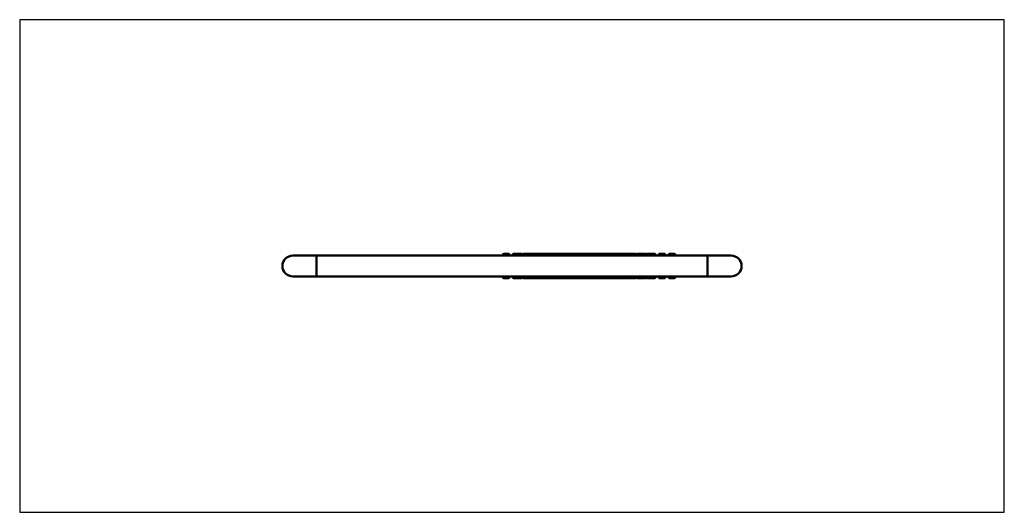
# Model space of a CAD drawing. Units: millimetres. Extents: x 1970 to 3970, y 1600 to 2600.
import ezdxf

# ---------------------------------------------------------------- set-up
doc = ezdxf.new("R2010")
doc.units = ezdxf.units.MM
doc.header["$LTSCALE"] = 10
doc.layers.add('Geometrie náčrtu (ISO)', color=7, linetype='Continuous', lineweight=25)
doc.layers.add('Viditelná (ISO)', color=7, linetype='Continuous', lineweight=50)

# ---------------------------------------------------------------- blocks, each defined once
blk = doc.blocks.new('EDU007')
at = {"layer": 'Geometrie náčrtu (ISO)'}
for p, q in [((2000, 0), (0, 0)), ((0, 0), (0, -1000)), ((2000, -1000), (2000, 0)), ((0, -1000), (2000, -1000))]:
    blk.add_line(p, q, dxfattribs=at)
at = {"layer": 'Viditelná (ISO)'}
for p, q in [((602.8, -478.8), (554.8, -478.8)), ((602.8, -478.8), (602.8, -521.2)), ((602.8, -478.8), (602.8, -521.2)), ((602.8, -478.8), (1397.2, -478.8)), ((991.6, -475), (984.6, -475)), ((1011.6, -475), (1004.6, -475)), ((1017.8, -475), (1011.6, -475)), ((1029.6, -475), (1024.6, -475)), ((1036.6, -475), (1029.6, -475)), ((1037.8, -475), (1036.6, -475)), ((1044.6, -475), (1039.5, -475)), ((1049.6, -475), (1044.6, -475)), ((1056.6, -475), (1049.6, -475)), ((1057.8, -475), (1056.6, -475)), ((1064.6, -475), (1059.5, -475)), ((1069.6, -475), (1064.6, -475)), ((1076.6, -475), (1069.6, -475)), ((1077.8, -475), (1076.6, -475)), ((1082.6, -475), (1079.5, -475)), ((1084.6, -475), (1082.6, -475)), ((1089.6, -475), (1084.6, -475)), ((1096.6, -475), (1089.6, -475)), ((1097.8, -475), (1096.6, -475)), ((1102.6, -475), (1099.5, -475)), ((1104.6, -475), (1102.6, -475)), ((1109.6, -475), (1104.6, -475)), ((1116.6, -475), (1109.6, -475)), ((1117.8, -475), (1116.6, -475)), ((1122.6, -475), (1119.5, -475)), ((1124.6, -475), (1122.6, -475)), ((1129.6, -475), (1124.6, -475)), ((1136.6, -475), (1129.6, -475)), ((1137.8, -475), (1136.6, -475)), ((1142.6, -475), (1139.5, -475)), ((1144.6, -475), (1142.6, -475)), ((1149.6, -475), (1144.6, -475)), ((1156.6, -475), (1149.6, -475)), ((1157.8, -475), (1156.6, -475)), ((1162.6, -475), (1159.5, -475)), ((1164.6, -475), (1162.6, -475)), ((1169.6, -475), (1164.6, -475)), ((1176.6, -475), (1169.6, -475)), ((1177.8, -475), (1176.6, -475)), ((1182.6, -475), (1179.5, -475)), ((1189.6, -475), (1182.6, -475)), ((1196.6, -475), (1189.6, -475)), ((1197.8, -475), (1196.6, -475)), ((1202.6, -475), (1199.5, -475)), ((1209.6, -475), (1202.6, -475)), ((1216.6, -475), (1209.6, -475)), ((1219.5, -475), (1216.6, -475)), ((1222.6, -475), (1219.5, -475)), ((1229.6, -475), (1222.6, -475)), ((1230, -475), (1229.6, -475)), ((1241.2, -475), (1235.9, -475)), ((1242.6, -475), (1241.2, -475)), ((1249.6, -475), (1242.6, -475)), ((1261.2, -475), (1255.9, -475)), ((1262.6, -475), (1261.2, -475)), ((1269.6, -475), (1262.6, -475)), ((1281.2, -475), (1275.9, -475)), ((1288.2, -475), (1281.2, -475)), ((1308.2, -475), (1301.2, -475)), ((1328.2, -475), (1321.2, -475)), ((1397.2, -478.8), (1397.2, -521.2)), ((1397.2, -478.8), (1397.2, -521.2)), ((1445.2, -478.8), (1397.2, -478.8)), ((554.8, -521.2), (602.8, -521.2)), ((602.8, -521.2), (1397.2, -521.2)), ((991.6, -525), (984.6, -525)), ((1011.6, -525), (1004.6, -525)), ((1017.8, -525), (1011.6, -525)), ((1029.6, -525), (1024.6, -525)), ((1036.6, -525), (1029.6, -525)), ((1037.8, -525), (1036.6, -525)), ((1044.6, -525), (1039.5, -525)), ((1049.6, -525), (1044.6, -525)), ((1056.6, -525), (1049.6, -525)), ((1057.8, -525), (1056.6, -525)), ((1064.6, -525), (1059.5, -525)), ((1069.6, -525), (1064.6, -525)), ((1076.6, -525), (1069.6, -525)), ((1077.8, -525), (1076.6, -525)), ((1082.6, -525), (1079.5, -525)), ((1084.6, -525), (1082.6, -525)), ((1089.6, -525), (1084.6, -525)), ((1096.6, -525), (1089.6, -525)), ((1097.8, -525), (1096.6, -525)), ((1102.6, -525), (1099.5, -525)), ((1104.6, -525), (1102.6, -525)), ((1109.6, -525), (1104.6, -525)), ((1116.6, -525), (1109.6, -525)), ((1117.8, -525), (1116.6, -525)), ((1122.6, -525), (1119.5, -525)), ((1124.6, -525), (1122.6, -525)), ((1129.6, -525), (1124.6, -525)), ((1136.6, -525), (1129.6, -525)), ((1137.8, -525), (1136.6, -525)), ((1142.6, -525), (1139.5, -525)), ((1144.6, -525), (1142.6, -525)), ((1149.6, -525), (1144.6, -525)), ((1156.6, -525), (1149.6, -525)), ((1157.8, -525), (1156.6, -525)), ((1162.6, -525), (1159.5, -525)), ((1164.6, -525), (1162.6, -525)), ((1169.6, -525), (1164.6, -525)), ((1176.6, -525), (1169.6, -525)), ((1177.8, -525), (1176.6, -525)), ((1182.6, -525), (1179.5, -525)), ((1189.6, -525), (1182.6, -525)), ((1196.6, -525), (1189.6, -525)), ((1197.8, -525), (1196.6, -525)), ((1202.6, -525), (1199.5, -525)), ((1209.6, -525), (1202.6, -525)), ((1216.6, -525), (1209.6, -525)), ((1219.5, -525), (1216.6, -525)), ((1222.6, -525), (1219.5, -525)), ((1229.6, -525), (1222.6, -525)), ((1230, -525), (1229.6, -525)), ((1241.2, -525), (1235.9, -525)), ((1242.6, -525), (1241.2, -525)), ((1249.6, -525), (1242.6, -525)), ((1261.2, -525), (1255.9, -525)), ((1262.6, -525), (1261.2, -525)), ((1269.6, -525), (1262.6, -525)), ((1281.2, -525), (1275.9, -525)), ((1288.2, -525), (1281.2, -525)), ((1308.2, -525), (1301.2, -525)), ((1328.2, -525), (1321.2, -525)), ((1397.2, -521.2), (1445.2, -521.2))]:
    blk.add_line(p, q, dxfattribs=at)
for centre, radius, start, end in [((554.8, -500), 21.2, 90, 270), ((554.8, -500), 21.2, 90, 270), ((984.6, -479), 4, 90, 177.134), ((991.6, -479), 4, 2.866, 90), ((1004.6, -479), 4, 90, 177.134), ((1011.6, -479), 4, 2.866, 90), ((1017.8, -479), 4, 31.3781, 90), ((1024.6, -479), 4, 90, 177.134), ((1029.6, -479), 4, 90, 177.134), ((1036.6, -479), 4, 2.866, 90), ((1037.8, -479), 4, 77.7143, 90), ((1039.5, -479), 4, 90, 111.698), ((1044.6, -479), 4, 90, 177.134), ((1049.6, -479), 4, 90, 177.134), ((1056.6, -479), 4, 2.866, 90), ((1057.8, -479), 4, 77.7143, 90), ((1059.5, -479), 4, 90, 111.698), ((1064.6, -479), 4, 90, 177.134), ((1069.6, -479), 4, 90, 177.134), ((1076.6, -479), 4, 2.866, 90), ((1077.8, -479), 4, 77.7143, 90), ((1079.5, -479), 4, 90, 111.698), ((1082.6, -479), 4, 90, 138.6877), ((1084.6, -479), 4, 90, 177.134), ((1089.6, -479), 4, 90, 177.134), ((1096.6, -479), 4, 2.866, 90), ((1097.8, -479), 4, 77.7143, 90), ((1099.5, -479), 4, 90, 111.698), ((1102.6, -479), 4, 90, 138.6877), ((1104.6, -479), 4, 90, 177.134), ((1109.6, -479), 4, 90, 177.134), ((1116.6, -479), 4, 2.866, 90), ((1117.8, -479), 4, 77.7143, 90), ((1119.5, -479), 4, 90, 111.698), ((1122.6, -479), 4, 90, 138.6877), ((1124.6, -479), 4, 90, 177.134), ((1129.6, -479), 4, 90, 177.134), ((1136.6, -479), 4, 2.866, 90), ((1137.8, -479), 4, 77.7143, 90), ((1139.5, -479), 4, 90, 111.698), ((1142.6, -479), 4, 90, 138.6877), ((1144.6, -479), 4, 90, 177.134), ((1149.6, -479), 4, 90, 177.134), ((1156.6, -479), 4, 2.866, 90), ((1157.8, -479), 4, 77.7143, 90), ((1159.5, -479), 4, 90, 111.698), ((1162.6, -479), 4, 90, 138.6877), ((1164.6, -479), 4, 90, 177.134), ((1169.6, -479), 4, 90, 177.134), ((1176.6, -479), 4, 2.866, 90), ((1177.8, -479), 4, 77.7143, 90), ((1179.5, -479), 4, 90, 111.698), ((1182.6, -479), 4, 90, 138.6877), ((1189.6, -479), 4, 90, 177.134), ((1196.6, -479), 4, 2.866, 90), ((1197.8, -479), 4, 77.7143, 90), ((1199.5, -479), 4, 90, 111.698), ((1202.6, -479), 4, 90, 138.6877), ((1209.6, -479), 4, 90, 177.134), ((1216.6, -479), 4, 2.866, 90), ((1219.5, -479), 4, 90, 111.698), ((1222.6, -479), 4, 90, 138.6877), ((1229.6, -479), 4, 2.866, 90), ((1230, -479), 4, 42.8452, 90), ((1235.9, -479), 4, 90, 142.105), ((1241.2, -479), 4, 90, 177.134), ((1242.6, -479), 4, 90, 177.134), ((1249.6, -479), 4, 2.866, 90), ((1255.9, -479), 4, 90, 142.105), ((1261.2, -479), 4, 90, 177.134), ((1262.6, -479), 4, 90, 177.134), ((1269.6, -479), 4, 2.866, 90), ((1275.9, -479), 4, 90, 142.105), ((1281.2, -479), 4, 90, 177.134), ((1288.2, -479), 4, 2.866, 90), ((1301.2, -479), 4, 90, 177.134), ((1308.2, -479), 4, 2.866, 90), ((1321.2, -479), 4, 90, 177.134), ((1328.2, -479), 4, 2.866, 90), ((1445.2, -500), 21.2, 270, 90), ((1445.2, -500), 21.2, 270, 90), ((984.6, -521), 4, 182.866, 270), ((991.6, -521), 4, 270, 357.134), ((1004.6, -521), 4, 182.866, 270), ((1011.6, -521), 4, 270, 357.134), ((1017.8, -521), 4, 270, 328.6219), ((1024.6, -521), 4, 182.866, 270), ((1029.6, -521), 4, 182.866, 270), ((1036.6, -521), 4, 270, 357.134), ((1037.8, -521), 4, 270, 282.2857), ((1039.5, -521), 4, 248.302, 270), ((1044.6, -521), 4, 182.866, 270), ((1049.6, -521), 4, 182.866, 270), ((1056.6, -521), 4, 270, 357.134), ((1057.8, -521), 4, 270, 282.2857), ((1059.5, -521), 4, 248.302, 270), ((1064.6, -521), 4, 182.866, 270), ((1069.6, -521), 4, 182.866, 270), ((1076.6, -521), 4, 270, 357.134), ((1077.8, -521), 4, 270, 282.2857), ((1079.5, -521), 4, 248.302, 270), ((1082.6, -521), 4, 221.3123, 270), ((1084.6, -521), 4, 182.866, 270), ((1089.6, -521), 4, 182.866, 270), ((1096.6, -521), 4, 270, 357.134), ((1097.8, -521), 4, 270, 282.2857), ((1099.5, -521), 4, 248.302, 270), ((1102.6, -521), 4, 221.3123, 270), ((1104.6, -521), 4, 182.866, 270), ((1109.6, -521), 4, 182.866, 270), ((1116.6, -521), 4, 270, 357.134), ((1117.8, -521), 4, 270, 282.2857), ((1119.5, -521), 4, 248.302, 270), ((1122.6, -521), 4, 221.3123, 270), ((1124.6, -521), 4, 182.866, 270), ((1129.6, -521), 4, 182.866, 270), ((1136.6, -521), 4, 270, 357.134), ((1137.8, -521), 4, 270, 282.2857), ((1139.5, -521), 4, 248.302, 270), ((1142.6, -521), 4, 221.3123, 270), ((1144.6, -521), 4, 182.866, 270), ((1149.6, -521), 4, 182.866, 270), ((1156.6, -521), 4, 270, 357.134), ((1157.8, -521), 4, 270, 282.2857), ((1159.5, -521), 4, 248.302, 270), ((1162.6, -521), 4, 221.3123, 270), ((1164.6, -521), 4, 182.866, 270), ((1169.6, -521), 4, 182.866, 270), ((1176.6, -521), 4, 270, 357.134), ((1177.8, -521), 4, 270, 282.2857), ((1179.5, -521), 4, 248.302, 270), ((1182.6, -521), 4, 221.3123, 270), ((1189.6, -521), 4, 182.866, 270), ((1196.6, -521), 4, 270, 357.134), ((1197.8, -521), 4, 270, 282.2857), ((1199.5, -521), 4, 248.302, 270), ((1202.6, -521), 4, 221.3123, 270), ((1209.6, -521), 4, 182.866, 270), ((1216.6, -521), 4, 270, 357.134), ((1219.5, -521), 4, 248.302, 270), ((1222.6, -521), 4, 221.3123, 270), ((1229.6, -521), 4, 270, 357.134), ((1230, -521), 4, 270, 317.1548), ((1235.9, -521), 4, 217.895, 270), ((1241.2, -521), 4, 182.866, 270), ((1242.6, -521), 4, 182.866, 270), ((1249.6, -521), 4, 270, 357.134), ((1255.9, -521), 4, 217.895, 270), ((1261.2, -521), 4, 182.866, 270), ((1262.6, -521), 4, 182.866, 270), ((1269.6, -521), 4, 270, 357.134), ((1275.9, -521), 4, 217.895, 270), ((1281.2, -521), 4, 182.866, 270), ((1288.2, -521), 4, 270, 357.134), ((1301.2, -521), 4, 182.866, 270), ((1308.2, -521), 4, 270, 357.134), ((1321.2, -521), 4, 182.866, 270), ((1328.2, -521), 4, 270, 357.134)]:
    blk.add_arc(centre, radius, start, end, dxfattribs=at)

msp = doc.modelspace()

# ---------------------------------------------------------------- block references
msp.add_blockref('EDU007', (1970, 2600))

doc.saveas('drawing.dxf')
